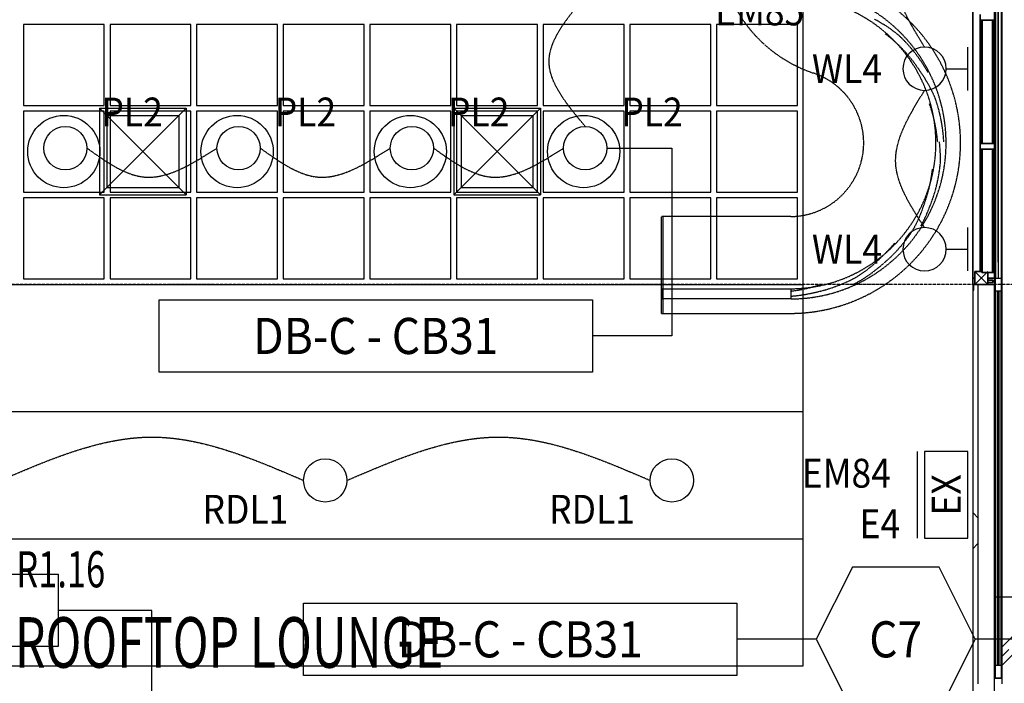
# Model space of a CAD drawing. Extents: x -62625 to 7274, y -38990 to 12960.
# Drawn here: x -40416 to -33598, y -18654 to -14061 of the extents above; entities that cross this region are included whole.
import ezdxf
from ezdxf.enums import TextEntityAlignment as Align

# ---------------------------------------------------------------- set-up
doc = ezdxf.new("R2010")
doc.units = 0
for name, pattern in [('EDG-DASH-3', [4.5, 3, -1.5]), ('X-2559-1C$0$EDG-1DOT-2', [5, 2, -1.4, 0.2, -1.4]), ('X-2559-1C$0$EDG-DASH-3', [4.5, 3, -1.5])]:
    doc.linetypes.add(name, pattern=pattern)
for name, color, linetype in [('LIT-CIRC', 6, 'CONTINUOUS'), ('LIT-EMERG', 6, 'CONTINUOUS'), ('LIT-FITT', 6, 'CONTINUOUS'), ('LIT-SWITCH', 2, 'EDG-DASH-3'), ('NOT-25TXT', 4, 'CONTINUOUS'), ('SYM-035', 2, 'CONTINUOUS'), ('SYM-050', 6, 'CONTINUOUS'), ('SYM-ATT', 2, 'CONTINUOUS'), ('SYM-TEXT', 7, 'CONTINUOUS'), ('X-2559-1C$0$A-AREA-IDEN', 31, 'CONTINUOUS'), ('X-2559-1C$0$A-DOOR', 11, 'CONTINUOUS'), ('X-2559-1C$0$A-DOOR-FRAM', 11, 'CONTINUOUS'), ('X-2559-1C$0$A-DOOR-GLAZ', 11, 'CONTINUOUS'), ('X-2559-1C$0$A-FLOR-1', 31, 'X-2559-1C$0$EDG-DASH-3'), ('X-2559-1C$0$A-FLOR-OVHD', 11, 'CONTINUOUS'), ('X-2559-1C$0$A-GLAZ', 11, 'CONTINUOUS'), ('X-2559-1C$0$A-GLAZ-4', 11, 'CONTINUOUS'), ('X-2559-1C$0$A-WALL', 8, 'CONTINUOUS'), ('X-2559-1C$0$A-WALL-3', 8, 'CONTINUOUS'), ('X-2559-1C$0$A-WALL-4', 8, 'CONTINUOUS'), ('X-2559-1C$0$Q-CASE', 31, 'X-2559-1C$0$EDG-DASH-3'), ('X-2559-1C$0$Q-CASE-3', 31, 'X-2559-1C$0$EDG-DASH-3'), ('X-2559-1C$0$RCP-LINES-27-06-22', 11, 'CONTINUOUS'), ('X-2559-1C$0$S-COLS', 8, 'CONTINUOUS'), ('X-2559-1C$0$S-COLS-4', 8, 'CONTINUOUS'), ('X-2559-1C$0$S-GRID-1', 133, 'X-2559-1C$0$EDG-1DOT-2'), ('X-XREF', 7, 'CONTINUOUS')]:
    doc.layers.add(name, color=color, linetype=linetype)
doc.styles.add('EDG', font='edg.shx', dxfattribs={"width": 0.9})
doc.styles.add('X-2559-1C$0$EDG', font='edg.shx', dxfattribs={"width": 0.9})

# ---------------------------------------------------------------- blocks, each defined once
blk = doc.blocks.new('X-2559-1C')
at = {"layer": 'X-2559-1C$0$A-DOOR'}
for p, q in [((-33664.6, -18618.8), (-33614.6, -18618.8)), ((-33664.6, -18658.8), (-33664.6, -18618.8)), ((-33614.6, -18618.8), (-33614.6, -18658.8))]:
    blk.add_line(p, q, dxfattribs=at)
at = {"layer": 'X-2559-1C$0$A-DOOR-FRAM'}
for p, q in [((-33659.6, -13168.8), (-33659.6, -15850.6)), ((-33639.6, -15738.8), (-33639.6, -13168.8)), ((-33639.6, -13168.8), (-33639.6, -15850.6)), ((-33619.6, -13168.8), (-33619.6, -15850.6)), ((-33614.6, -15738.8), (-33614.6, -13168.8)), ((-33614.6, -13168.8), (-33614.6, -18618.8)), ((-33664.6, -15893.8), (-33664.6, -18618.8))]:
    blk.add_line(p, q, dxfattribs=at)
at = {"layer": 'X-2559-1C$0$A-DOOR-GLAZ'}
for p, q in [((-33659.6, -15850.6), (-33619.6, -15850.6)), ((-33659.6, -15940.6), (-33659.6, -15850.6)), ((-33619.6, -15850.6), (-33619.6, -15940.6)), ((-33619.6, -15940.6), (-33659.6, -15940.6)), ((-33659.6, -15940.6), (-33659.6, -18528.8)), ((-33642.6, -15940.6), (-33636.6, -15940.6)), ((-33642.6, -18528.8), (-33642.6, -15940.6)), ((-33636.6, -15940.6), (-33636.6, -18528.8)), ((-33619.6, -18528.8), (-33619.6, -15940.6)), ((-33659.6, -18528.8), (-33619.6, -18528.8)), ((-33659.6, -18618.8), (-33659.6, -18528.8)), ((-33636.6, -18528.8), (-33642.6, -18528.8)), ((-33619.6, -18528.8), (-33619.6, -18618.8)), ((-33619.6, -18618.8), (-33659.6, -18618.8))]:
    blk.add_line(p, q, dxfattribs=at)
at = {"layer": 'X-2559-1C$0$A-FLOR-1'}
blk.add_line((-33664.6, -15893.8), (-33664.6, -18618.8), dxfattribs=at)
at = {"layer": 'X-2559-1C$0$A-FLOR-OVHD'}
for p, q in [((-33664.6, -30537.8), (-33664.6, 6165)), ((-30804.6, -15595), (-33614.6, -18405)), ((-30741.1, -15658.8), (-33614.6, -18532.3))]:
    blk.add_line(p, q, dxfattribs=at)
at = {"layer": 'X-2559-1C$0$A-GLAZ'}
for p, q in [((-33752.8, -14064), (-33748.6, -14064)), ((-33752.8, -14917.3), (-33752.8, -14064)), ((-33748.6, -14064), (-33676.4, -14064)), ((-33748.6, -14917.3), (-33748.6, -14064)), ((-33676.4, -14064), (-33676.4, -14917.3)), ((-33748.6, -14917.3), (-33752.8, -14917.3)), ((-33676.4, -14917.3), (-33748.6, -14917.3)), ((-33752.8, -14957.3), (-33748.6, -14957.3)), ((-33752.8, -15810.6), (-33752.8, -14957.3)), ((-33748.6, -14957.3), (-33676.4, -14957.3)), ((-33748.6, -15810.6), (-33748.6, -14957.3)), ((-33676.4, -14957.3), (-33676.4, -15810.6)), ((-33748.6, -15810.6), (-33752.8, -15810.6)), ((-33676.4, -15810.6), (-33748.6, -15810.6))]:
    blk.add_line(p, q, dxfattribs=at)
at = {"layer": 'X-2559-1C$0$A-GLAZ-4'}
for p, q in [((-33764.6, -14024), (-33764.6, -14064)), ((-33664.6, -14064), (-33664.6, -14024)), ((-33764.6, -14064), (-33752.8, -14064)), ((-33764.6, -14917.3), (-33764.6, -14064)), ((-33676.4, -14064), (-33664.6, -14064)), ((-33664.6, -14064), (-33664.6, -14917.3)), ((-33764.6, -14917.3), (-33764.6, -14957.3)), ((-33752.8, -14917.3), (-33764.6, -14917.3)), ((-33664.6, -14917.3), (-33676.4, -14917.3)), ((-33664.6, -14957.3), (-33664.6, -14917.3)), ((-33764.6, -14957.3), (-33752.8, -14957.3)), ((-33764.6, -15803.8), (-33764.6, -14957.3)), ((-33676.4, -14957.3), (-33664.6, -14957.3)), ((-33664.6, -14957.3), (-33664.6, -15810.6)), ((-33664.6, -15810.6), (-33676.4, -15810.6)), ((-33664.6, -15850.6), (-33664.6, -15810.6))]:
    blk.add_line(p, q, dxfattribs=at)
at = {"layer": 'X-2559-1C$0$A-WALL'}
blk.add_line((-33815.6, -15850.6), (-33815.6, -10448.8), dxfattribs=at)
at = {"layer": 'X-2559-1C$0$A-WALL-3'}
for p, q in [((-33815.6, -15850.6), (-33815.6, -15893.8)), ((-33802.6, -15850.6), (-33815.6, -15850.6)), ((-33664.6, -15850.6), (-33712.6, -15850.6)), ((-33664.6, -15893.8), (-33664.6, -15850.6)), ((-33815.6, -15893.8), (-33802.6, -15893.8)), ((-33712.6, -15893.8), (-33664.6, -15893.8))]:
    blk.add_line(p, q, dxfattribs=at)
at = {"layer": 'X-2559-1C$0$A-WALL-4'}
for p, q in [((-33677.6, -15863.6), (-33712.6, -15863.6)), ((-33712.6, -15880.8), (-33677.6, -15880.8)), ((-33677.6, -15880.8), (-33677.6, -15863.6))]:
    blk.add_line(p, q, dxfattribs=at)
at = {"layer": 'X-2559-1C$0$Q-CASE'}
for p, q in [((-35972.6, -15923.3), (-35972.6, -15423.3)), ((-35962.6, -15423.3), (-35972.6, -15423.3)), ((-35962.6, -15423.3), (-35962.6, -15923.3)), ((-35075, -15423.3), (-35962.6, -15423.3)), ((-35962.6, -15423.3), (-35962.6, -15923.3)), ((-35972.6, -15993.8), (-35972.6, -15923.3)), ((-35972.6, -15923.3), (-35962.6, -15923.3)), ((-35962.6, -15923.3), (-35073.2, -15923.3)), ((-35962.6, -15993.8), (-35962.6, -15923.3)), ((-35962.6, -15923.3), (-35962.6, -15993.8)), ((-35073.2, -15935), (-35073.2, -15923.3)), ((-35073.1, -15946.8), (-35073.2, -15935)), ((-35073.1, -15958.5), (-35073.1, -15946.8)), ((-35972.6, -16093.8), (-35972.6, -15993.8)), ((-35972.6, -15993.8), (-35962.6, -15993.8)), ((-35962.6, -15993.8), (-35962.6, -16093.8)), ((-35073, -15993.8), (-35962.6, -15993.8)), ((-35962.6, -15993.8), (-35962.6, -16093.8)), ((-35073.1, -15970.3), (-35073.1, -15958.5)), ((-35073, -15982), (-35073.1, -15970.3)), ((-35073, -15993.8), (-35073, -15982)), ((-35972.6, -16093.8), (-35962.6, -16093.8)), ((-35962.6, -16093.8), (-35072.6, -16093.8))]:
    blk.add_line(p, q, dxfattribs=at)
for centre, radius, start, end in [((-34609.7, -13510.8), 970.5, 112.40076, 251.43656), ((-35080.9, -14913.8), 1180, 0.40141, 71.43656), ((-35080.9, -14913.8), 1080, 0.40141, 71.43656), ((-35080.9, -14913.8), 1009.5, 0.40141, 71.43656), ((-35080.9, -14913.8), 509.5, 0.40141, 71.43656), ((-35080.9, -14913.8), 509.5, 270.66556, 0.40141), ((-35080.9, -14913.8), 1009.5, 270.43531, 0.40141), ((-35080.9, -14913.8), 1080, 270.41999, 0.40141), ((-35080.9, -14913.8), 1180, 270.40141, 0.40141)]:
    blk.add_arc(centre, radius, start, end, dxfattribs=at)
at = {"layer": 'X-2559-1C$0$Q-CASE-3'}
for p, q in [((-34481.6, -14065.6), (-34496.1, -14057.7)), ((-34467.2, -14073.7), (-34481.6, -14065.6)), ((-34452.9, -14082.1), (-34467.2, -14073.7)), ((-34438.7, -14090.7), (-34452.9, -14082.1)), ((-34424.6, -14099.5), (-34438.7, -14090.7)), ((-34410.6, -14108.6), (-34424.6, -14099.5)), ((-34396.8, -14118), (-34410.6, -14108.6)), ((-34406.1, -14170.8), (-34423.7, -14157.3)), ((-34388.8, -14184.7), (-34406.1, -14170.8)), ((-34383.1, -14127.5), (-34396.8, -14118)), ((-34369.5, -14137.4), (-34383.1, -14127.5)), ((-34356.1, -14147.4), (-34369.5, -14137.4)), ((-34342.8, -14157.7), (-34356.1, -14147.4)), ((-34329.6, -14168.2), (-34342.8, -14157.7)), ((-34304.2, -14192.5), (-34329.6, -14168.2)), ((-34371.8, -14199), (-34388.8, -14184.7)), ((-34355, -14213.7), (-34371.8, -14199)), ((-34338.6, -14228.8), (-34355, -14213.7)), ((-34322.4, -14244.2), (-34338.6, -14228.8)), ((-34306.6, -14260.1), (-34322.4, -14244.2)), ((-34279.6, -14217.7), (-34304.2, -14192.5)), ((-34255.8, -14243.8), (-34279.6, -14217.7)), ((-34232.8, -14270.6), (-34255.8, -14243.8)), ((-34291.2, -14276.3), (-34306.6, -14260.1)), ((-34276, -14292.9), (-34291.2, -14276.3)), ((-34261.2, -14309.8), (-34276, -14292.9)), ((-34246.8, -14327.1), (-34261.2, -14309.8)), ((-34210.8, -14298.3), (-34232.8, -14270.6)), ((-34189.6, -14326.7), (-34210.8, -14298.3)), ((-34232.7, -14344.8), (-34246.8, -14327.1)), ((-34219, -14362.7), (-34232.7, -14344.8)), ((-34205.7, -14381), (-34219, -14362.7)), ((-34192.8, -14399.7), (-34205.7, -14381)), ((-34169.3, -14355.8), (-34189.6, -14326.7)), ((-34150, -14385.6), (-34169.3, -14355.8)), ((-34131.7, -14416.1), (-34150, -14385.6)), ((-34180.3, -14418.6), (-34192.8, -14399.7)), ((-34170.9, -14432.1), (-34180.3, -14418.6)), ((-34161.8, -14445.7), (-34170.9, -14432.1)), ((-34152.9, -14459.5), (-34161.8, -14445.7)), ((-34125.2, -14426.8), (-34131.7, -14416.1)), ((-34144.2, -14473.5), (-34152.9, -14459.5)), ((-34135.7, -14487.6), (-34144.2, -14473.5)), ((-34127.4, -14501.9), (-34135.7, -14487.6)), ((-34119.3, -14516.4), (-34127.4, -14501.9)), ((-34111.5, -14531), (-34119.3, -14516.4)), ((-34103.9, -14545.7), (-34111.5, -14531)), ((-34096.5, -14560.6), (-34103.9, -14545.7)), ((-34089.3, -14575.6), (-34096.5, -14560.6)), ((-34082.3, -14590.8), (-34089.3, -14575.6)), ((-34075.6, -14606.1), (-34082.3, -14590.8)), ((-34108.2, -14666.2), (-34115.8, -14644.2)), ((-34063.6, -14642.4), (-34075.6, -14606.1)), ((-34052.8, -14679.1), (-34063.6, -14642.4)), ((-34101.1, -14688.4), (-34108.2, -14666.2)), ((-34094.4, -14710.7), (-34101.1, -14688.4)), ((-34088.4, -14733.3), (-34094.4, -14710.7)), ((-34043.4, -14716.2), (-34052.8, -14679.1)), ((-34035.3, -14753.7), (-34043.4, -14716.2)), ((-34082.8, -14756), (-34088.4, -14733.3)), ((-34077.7, -14778.9), (-34082.8, -14756)), ((-34073.2, -14801.9), (-34077.7, -14778.9)), ((-34028.6, -14791.5), (-34035.3, -14753.7)), ((-34023.3, -14829.6), (-34028.6, -14791.5)), ((-34069.2, -14825.1), (-34073.2, -14801.9)), ((-34065.8, -14848.4), (-34069.2, -14825.1)), ((-34062.8, -14871.8), (-34065.8, -14848.4)), ((-34019.3, -14867.9), (-34023.3, -14829.6)), ((-34060.4, -14895.3), (-34062.8, -14871.8)), ((-34059, -14906.7), (-34060.4, -14895.3)), ((-34045.4, -14922.4), (-34047.1, -14906.6)), ((-34043.9, -14938.4), (-34045.4, -14922.4)), ((-34016.7, -14906.4), (-34019.3, -14867.9)), ((-34042.6, -14954.3), (-34043.9, -14938.4)), ((-34041.6, -14970.3), (-34042.6, -14954.3)), ((-34040.8, -14986.4), (-34041.6, -14970.3)), ((-34040.3, -15002.5), (-34040.8, -14986.4)), ((-34044, -15085.6), (-34040.3, -15050.9)), ((-34040.1, -15018.6), (-34040.3, -15002.5)), ((-34040.3, -15050.9), (-34040.1, -15034.8)), ((-34040.1, -15034.8), (-34040.1, -15018.6)), ((-34100.9, -15138.4), (-34097.6, -15115.4)), ((-34097.6, -15115.4), (-34094.9, -15092.4)), ((-34054.8, -15154.7), (-34048.8, -15120.2)), ((-34048.8, -15120.2), (-34044, -15085.6)), ((-34113.9, -15207.2), (-34109, -15184.3)), ((-34109, -15184.3), (-34104.7, -15161.4)), ((-34104.7, -15161.4), (-34100.9, -15138.4)), ((-34070.2, -15223.1), (-34061.9, -15189)), ((-34061.9, -15189), (-34054.8, -15154.7)), ((-34131.8, -15275.1), (-34125.3, -15252.6)), ((-34125.3, -15252.6), (-34119.3, -15229.9)), ((-34119.3, -15229.9), (-34113.9, -15207.2)), ((-34090.2, -15290.5), (-34079.6, -15257)), ((-34079.6, -15257), (-34070.2, -15223.1)), ((-34156.5, -15350.8), (-34151.3, -15335.4)), ((-34151.3, -15335.4), (-34146.4, -15319.9)), ((-34146.4, -15319.9), (-34138.8, -15297.6)), ((-34138.8, -15297.6), (-34131.8, -15275.1)), ((-34114.7, -15356.6), (-34101.9, -15323.8)), ((-34101.9, -15323.8), (-34090.2, -15290.5)), ((-34179.6, -15411.9), (-34173.4, -15396.7)), ((-34173.4, -15396.7), (-34167.5, -15381.5)), ((-34167.5, -15381.5), (-34161.9, -15366.2)), ((-34161.9, -15366.2), (-34156.5, -15350.8)), ((-34142.1, -15422.5), (-34132.5, -15400.7)), ((-34132.5, -15400.7), (-34123.3, -15378.7)), ((-34123.3, -15378.7), (-34114.7, -15356.6)), ((-34214.3, -15486.6), (-34206.8, -15471.8)), ((-34206.8, -15471.8), (-34199.7, -15457)), ((-34199.7, -15457), (-34192.7, -15442)), ((-34192.7, -15442), (-34186, -15427)), ((-34186, -15427), (-34179.6, -15411.9)), ((-34174.1, -15486.6), (-34162.9, -15465.5)), ((-34162.9, -15465.5), (-34152.3, -15444.1)), ((-34152.3, -15444.1), (-34142.1, -15422.5)), ((-34269.4, -15572.8), (-34249.1, -15544.6)), ((-34249.1, -15544.6), (-34229.9, -15515.8)), ((-34229.9, -15515.8), (-34221.9, -15501.2)), ((-34221.9, -15501.2), (-34214.3, -15486.6)), ((-34370.4, -15622.8), (-34356.1, -15605.8)), ((-34312.7, -15627.2), (-34290.6, -15600.3)), ((-34290.6, -15600.3), (-34269.4, -15572.8)), ((-34431.5, -15687.5), (-34415.7, -15671.8)), ((-34415.7, -15671.8), (-34400.2, -15655.8)), ((-34400.2, -15655.8), (-34385.1, -15639.4)), ((-34385.1, -15639.4), (-34370.4, -15622.8)), ((-34384.5, -15703.3), (-34359.7, -15678.7)), ((-34359.7, -15678.7), (-34335.8, -15653.3)), ((-34335.8, -15653.3), (-34312.7, -15627.2)), ((-34507, -15757.9), (-34494.7, -15747.3)), ((-34494.7, -15747.3), (-34482.7, -15736.4)), ((-34482.7, -15736.4), (-34470.8, -15725.4)), ((-34470.8, -15725.4), (-34459.1, -15714.2)), ((-34459.1, -15714.2), (-34447.7, -15702.9)), ((-34455.2, -15766.2), (-34436.6, -15750.1)), ((-34447.7, -15702.9), (-34431.5, -15687.5)), ((-34436.6, -15750.1), (-34410.2, -15727.1)), ((-34410.2, -15727.1), (-34384.5, -15703.3)), ((-34597.9, -15827.4), (-34584.4, -15818.1)), ((-34584.4, -15818.1), (-34571, -15808.5)), ((-34571, -15808.5), (-34557.8, -15798.8)), ((-34557.8, -15798.8), (-34544.8, -15788.9)), ((-34544.8, -15788.9), (-34532, -15778.7)), ((-34533.5, -15826.4), (-34513.3, -15812)), ((-34532, -15778.7), (-34519.4, -15768.4)), ((-34519.4, -15768.4), (-34507, -15757.9)), ((-34513.3, -15812), (-34493.6, -15797.1)), ((-34493.6, -15797.1), (-34474.2, -15781.9)), ((-34474.2, -15781.9), (-34455.2, -15766.2)), ((-34735.9, -15896.1), (-34704, -15882.8)), ((-34704, -15882.8), (-34672.7, -15868.4)), ((-34672.7, -15868.4), (-34641.8, -15853)), ((-34641.8, -15853), (-34611.6, -15836.6)), ((-34639.4, -15891.3), (-34617.5, -15879.3)), ((-34617.5, -15879.3), (-34596, -15866.8)), ((-34611.6, -15836.5), (-34597.9, -15827.4)), ((-34596, -15866.8), (-34574.8, -15853.8)), ((-34574.8, -15853.8), (-34554, -15840.3)), ((-34554, -15840.3), (-34533.5, -15826.4)), ((-35073.2, -15939.4), (-35057.5, -15937.4)), ((-35057.5, -15937.4), (-35041.9, -15935.1)), ((-35041.9, -15935.1), (-35026.3, -15932.7)), ((-35026.3, -15932.7), (-35010.8, -15930)), ((-35010.8, -15930), (-34995.4, -15927)), ((-34995.4, -15927), (-34980, -15923.8)), ((-34980, -15923.8), (-34964.7, -15920.4)), ((-34964.7, -15920.4), (-34949.5, -15916.8)), ((-34949.5, -15916.8), (-34934.4, -15912.9)), ((-34943.9, -15956.3), (-34922.7, -15951.8)), ((-34934.4, -15912.9), (-34919.4, -15908.8)), ((-34922.7, -15951.8), (-34901.6, -15946.9)), ((-34919.4, -15908.8), (-34904.4, -15904.5)), ((-34904.4, -15904.5), (-34889.6, -15900)), ((-34901.6, -15946.9), (-34867.8, -15938.9)), ((-34889.6, -15900), (-34873.2, -15895.4)), ((-34873.2, -15895.4), (-34857, -15890.6)), ((-34867.8, -15938.9), (-34834.2, -15929.8)), ((-34834.2, -15929.8), (-34801, -15919.7)), ((-34801, -15919.7), (-34768.2, -15908.4)), ((-34768.2, -15908.4), (-34735.9, -15896.1)), ((-35073.1, -15974.3), (-35051.3, -15972.4)), ((-35051.3, -15972.4), (-35029.6, -15970.1)), ((-35029.6, -15970.1), (-35008, -15967.3)), ((-35008, -15967.3), (-34986.5, -15964.1)), ((-34986.5, -15964.1), (-34965.1, -15960.4)), ((-34965.1, -15960.4), (-34943.9, -15956.3))]:
    blk.add_line(p, q, dxfattribs=at)
at = {"layer": 'X-2559-1C$0$RCP-LINES-27-06-22'}
for p, q in [((-33815.6, -10448.8), (-33815.6, -15850.6)), ((-34990.6, -18534.3), (-34990.6, -11653.8)), ((-33764.6, -14064), (-33764.6, -14024)), ((-33664.6, -14024), (-33664.6, -14064)), ((-39830.6, -14093.8), (-40390.6, -14093.8)), ((-40390.6, -14093.8), (-40390.6, -14653.8)), ((-39830.6, -14653.8), (-39830.6, -14093.8)), ((-39230.6, -14093.8), (-39790.6, -14093.8)), ((-39790.6, -14093.8), (-39790.6, -14653.8)), ((-39230.6, -14653.8), (-39230.6, -14093.8)), ((-38630.6, -14093.8), (-39190.6, -14093.8)), ((-39190.6, -14093.8), (-39190.6, -14653.8)), ((-38630.6, -14653.8), (-38630.6, -14093.8)), ((-38030.6, -14093.8), (-38590.6, -14093.8)), ((-38590.6, -14093.8), (-38590.6, -14653.8)), ((-38030.6, -14653.8), (-38030.6, -14093.8)), ((-37430.6, -14093.8), (-37990.6, -14093.8)), ((-37990.6, -14093.8), (-37990.6, -14653.8)), ((-37430.6, -14653.8), (-37430.6, -14093.8)), ((-36830.6, -14093.8), (-37390.6, -14093.8)), ((-37390.6, -14093.8), (-37390.6, -14653.8)), ((-36830.6, -14653.8), (-36830.6, -14093.8)), ((-36230.6, -14093.8), (-36790.6, -14093.8)), ((-36790.6, -14093.8), (-36790.6, -14653.8)), ((-36230.6, -14653.8), (-36230.6, -14093.8)), ((-35630.6, -14093.8), (-36190.6, -14093.8)), ((-36190.6, -14093.8), (-36190.6, -14653.8)), ((-35630.6, -14653.8), (-35630.6, -14093.8)), ((-35030.6, -14093.8), (-35590.6, -14093.8)), ((-35590.6, -14093.8), (-35590.6, -14653.8)), ((-35030.6, -14653.8), (-35030.6, -14093.8)), ((-33752.8, -14064), (-33764.6, -14064)), ((-33764.6, -14064), (-33764.6, -14917.3)), ((-33680.7, -14064), (-33752.8, -14064)), ((-33752.8, -14917.3), (-33752.8, -14064)), ((-33676.4, -14064), (-33680.7, -14064)), ((-33680.7, -14917.3), (-33680.7, -14064)), ((-33676.4, -14064), (-33676.4, -14917.3)), ((-33664.6, -14064), (-33676.4, -14064)), ((-33664.6, -14917.3), (-33664.6, -14064)), ((-40390.6, -14653.8), (-39830.6, -14653.8)), ((-39790.6, -14653.8), (-39230.6, -14653.8)), ((-39190.6, -14653.8), (-38630.6, -14653.8)), ((-38590.6, -14653.8), (-38030.6, -14653.8)), ((-37990.6, -14653.8), (-37430.6, -14653.8)), ((-37390.6, -14653.8), (-36830.6, -14653.8)), ((-36790.6, -14653.8), (-36230.6, -14653.8)), ((-36190.6, -14653.8), (-35630.6, -14653.8)), ((-35590.6, -14653.8), (-35030.6, -14653.8)), ((-39830.6, -14693.8), (-40390.6, -14693.8)), ((-40390.6, -14693.8), (-40390.6, -15253.8)), ((-39863.6, -15273.8), (-39263.6, -14673.8)), ((-39863.6, -14673.8), (-39263.6, -15273.8)), ((-39863.6, -14673.8), (-39863.6, -15273.8)), ((-39863.6, -14673.8), (-39263.6, -14673.8)), ((-39830.6, -15253.8), (-39830.6, -14693.8)), ((-39812.6, -14724.8), (-39812.6, -15222.8)), ((-39812.6, -14724.8), (-39314.6, -14724.8)), ((-39230.6, -14693.8), (-39790.6, -14693.8)), ((-39790.6, -14693.8), (-39790.6, -15253.8)), ((-39314.6, -14724.8), (-39314.6, -15222.8)), ((-39263.6, -14673.8), (-39263.6, -15273.8)), ((-39230.6, -15253.8), (-39230.6, -14693.8)), ((-38630.6, -14693.8), (-39190.6, -14693.8)), ((-39190.6, -14693.8), (-39190.6, -15253.8)), ((-38630.6, -15253.8), (-38630.6, -14693.8)), ((-38030.6, -14693.8), (-38590.6, -14693.8)), ((-38590.6, -14693.8), (-38590.6, -15253.8)), ((-38030.6, -15253.8), (-38030.6, -14693.8)), ((-37430.6, -14693.8), (-37990.6, -14693.8)), ((-37990.6, -14693.8), (-37990.6, -15253.8)), ((-37430.6, -15253.8), (-37430.6, -14693.8)), ((-37410.6, -15273.8), (-36810.6, -14673.8)), ((-37410.6, -14673.8), (-36810.6, -15273.8)), ((-37410.6, -14673.8), (-37410.6, -15273.8)), ((-37410.6, -14673.8), (-36810.6, -14673.8)), ((-36830.6, -14693.8), (-37390.6, -14693.8)), ((-37390.6, -14693.8), (-37390.6, -15253.8)), ((-37359.6, -14724.8), (-37359.6, -15222.8)), ((-37359.6, -14724.8), (-36861.6, -14724.8)), ((-36861.6, -14724.8), (-36861.6, -15222.8)), ((-36830.6, -15253.8), (-36830.6, -14693.8)), ((-36810.6, -14673.8), (-36810.6, -15273.8)), ((-36230.6, -14693.8), (-36790.6, -14693.8)), ((-36790.6, -14693.8), (-36790.6, -15253.8)), ((-36230.6, -15253.8), (-36230.6, -14693.8)), ((-35630.6, -14693.8), (-36190.6, -14693.8)), ((-36190.6, -14693.8), (-36190.6, -15253.8)), ((-35630.6, -15253.8), (-35630.6, -14693.8)), ((-35030.6, -14693.8), (-35590.6, -14693.8)), ((-35590.6, -14693.8), (-35590.6, -15253.8)), ((-35030.6, -15253.8), (-35030.6, -14693.8)), ((-33764.6, -14957.3), (-33764.6, -14917.3)), ((-33764.6, -14917.3), (-33752.8, -14917.3)), ((-33752.8, -14917.3), (-33680.7, -14917.3)), ((-33680.7, -14917.3), (-33676.4, -14917.3)), ((-33676.4, -14917.3), (-33664.6, -14917.3)), ((-33664.6, -14917.3), (-33664.6, -14957.3)), ((-33752.8, -14957.3), (-33764.6, -14957.3)), ((-33764.6, -14957.3), (-33764.6, -15803.8)), ((-33680.7, -14957.3), (-33752.8, -14957.3)), ((-33752.8, -15810.6), (-33752.8, -14957.3)), ((-33676.4, -14957.3), (-33680.7, -14957.3)), ((-33680.7, -15810.6), (-33680.7, -14957.3)), ((-33676.4, -14957.3), (-33676.4, -15810.6)), ((-33664.6, -14957.3), (-33676.4, -14957.3)), ((-33664.6, -15810.6), (-33664.6, -14957.3)), ((-40390.6, -15253.8), (-39830.6, -15253.8)), ((-39812.6, -15222.8), (-39314.6, -15222.8)), ((-39790.6, -15253.8), (-39230.6, -15253.8)), ((-39190.6, -15253.8), (-38630.6, -15253.8)), ((-38590.6, -15253.8), (-38030.6, -15253.8)), ((-37990.6, -15253.8), (-37430.6, -15253.8)), ((-37390.6, -15253.8), (-36830.6, -15253.8)), ((-37359.6, -15222.8), (-36861.6, -15222.8)), ((-36790.6, -15253.8), (-36230.6, -15253.8)), ((-36190.6, -15253.8), (-35630.6, -15253.8)), ((-35590.6, -15253.8), (-35030.6, -15253.8)), ((-40390.6, -15293.8), (-40390.6, -15853.8)), ((-39830.6, -15293.8), (-40390.6, -15293.8)), ((-39863.6, -15273.8), (-39263.6, -15273.8)), ((-39830.6, -15853.8), (-39830.6, -15293.8)), ((-39790.6, -15293.8), (-39790.6, -15853.8)), ((-39230.6, -15293.8), (-39790.6, -15293.8)), ((-39230.6, -15853.8), (-39230.6, -15293.8)), ((-39190.6, -15293.8), (-39190.6, -15853.8)), ((-38630.6, -15293.8), (-39190.6, -15293.8)), ((-38630.6, -15853.8), (-38630.6, -15293.8)), ((-38590.6, -15293.8), (-38590.6, -15853.8)), ((-38030.6, -15293.8), (-38590.6, -15293.8)), ((-38030.6, -15853.8), (-38030.6, -15293.8)), ((-37990.6, -15293.8), (-37990.6, -15853.8)), ((-37430.6, -15293.8), (-37990.6, -15293.8)), ((-37430.6, -15853.8), (-37430.6, -15293.8)), ((-37410.6, -15273.8), (-36810.6, -15273.8)), ((-37390.6, -15293.8), (-37390.6, -15853.8)), ((-36830.6, -15293.8), (-37390.6, -15293.8)), ((-36830.6, -15853.8), (-36830.6, -15293.8)), ((-36790.6, -15293.8), (-36790.6, -15853.8)), ((-36230.6, -15293.8), (-36790.6, -15293.8)), ((-36230.6, -15853.8), (-36230.6, -15293.8)), ((-36190.6, -15293.8), (-36190.6, -15853.8)), ((-35630.6, -15293.8), (-36190.6, -15293.8)), ((-35630.6, -15853.8), (-35630.6, -15293.8)), ((-35590.6, -15293.8), (-35590.6, -15853.8)), ((-35030.6, -15293.8), (-35590.6, -15293.8)), ((-35030.6, -15853.8), (-35030.6, -15293.8)), ((-33712.6, -15803.8), (-33802.6, -15893.8)), ((-33802.6, -15803.8), (-33712.6, -15893.8)), ((-33752.8, -15803.8), (-33802.6, -15803.8)), ((-33802.6, -15803.8), (-33802.6, -15893.8)), ((-33752.8, -15810.6), (-33680.7, -15810.6)), ((-33712.6, -15893.8), (-33712.6, -15810.6)), ((-33680.7, -15810.6), (-33676.4, -15810.6)), ((-33676.4, -15810.6), (-33664.6, -15810.6)), ((-33664.6, -15810.6), (-33664.6, -15850.6)), ((-40390.6, -15853.8), (-39830.6, -15853.8)), ((-39790.6, -15853.8), (-39230.6, -15853.8)), ((-39190.6, -15853.8), (-38630.6, -15853.8)), ((-38590.6, -15853.8), (-38030.6, -15853.8)), ((-37990.6, -15853.8), (-37430.6, -15853.8)), ((-37390.6, -15853.8), (-36830.6, -15853.8)), ((-36790.6, -15853.8), (-36230.6, -15853.8)), ((-36190.6, -15853.8), (-35630.6, -15853.8)), ((-35590.6, -15853.8), (-35030.6, -15853.8)), ((-33815.6, -15893.8), (-33815.6, -15850.6)), ((-33815.6, -15850.6), (-33802.6, -15850.6)), ((-33712.6, -15850.6), (-33664.6, -15850.6)), ((-33712.6, -15863.6), (-33677.6, -15863.6)), ((-33677.6, -15880.8), (-33712.6, -15880.8)), ((-33677.6, -15863.6), (-33677.6, -15880.8)), ((-33664.6, -15850.6), (-33664.6, -15893.8)), ((-41630.6, -15893.8), (-34990.6, -15893.8)), ((-33815.6, -15893.8), (-33815.6, -18761.8)), ((-33802.6, -15893.8), (-33815.6, -15893.8)), ((-33815.6, -15933.8), (-33807.9, -15933.8)), ((-33807.9, -15933.8), (-33807.9, -15893.8)), ((-33802.6, -15893.8), (-33712.6, -15893.8)), ((-33780.6, -15893.8), (-33780.6, -18658.8)), ((-33664.6, -15893.8), (-33712.6, -15893.8)), ((-33664.6, -18618.8), (-33664.6, -15893.8)), ((-41630.6, -16774), (-34990.6, -16774)), ((-33815.6, -17481), (-33811.7, -17477.1)), ((-33780.6, -17508.3), (-33811.7, -17477.1)), ((-41630.6, -17654.1), (-34990.6, -17654.1)), ((-33815.6, -17722.8), (-33780.6, -17687.8)), ((-15392.8, -18058.8), (-33664.6, -18058.8)), ((-33614.6, -18468.8), (-33567.1, -18421.3)), ((-41630.6, -18534.3), (-34990.6, -18534.3))]:
    blk.add_line(p, q, dxfattribs=at)
for centre in [(-40110.6, -14973.8), (-38910.6, -14973.8), (-37710.6, -14973.8), (-36510.6, -14973.8)]:
    blk.add_circle(centre, 250, dxfattribs=at)
at = {"layer": 'X-2559-1C$0$S-COLS'}
for p, q in [((-33712.6, -15803.8), (-33802.6, -15893.8)), ((-33802.6, -15803.8), (-33712.6, -15893.8))]:
    blk.add_line(p, q, dxfattribs=at)
at = {"layer": 'X-2559-1C$0$S-COLS-4'}
for p, q in [((-33802.6, -15803.8), (-33752.8, -15803.8)), ((-33802.6, -15893.8), (-33802.6, -15803.8)), ((-33712.6, -15810.6), (-33712.6, -15893.8)), ((-33712.6, -15893.8), (-33802.6, -15893.8))]:
    blk.add_line(p, q, dxfattribs=at)
at = {"layer": 'X-2559-1C$0$S-GRID-1'}
for p, q in [((-33664.6, -36387.8), (-33664.6, 11960.3)), ((-9956.3, -15893.8), (-50954.4, -15893.8))]:
    blk.add_line(p, q, dxfattribs=at)
at = {"layer": 'X-2559-1C$0$A-AREA-IDEN', "style": 'X-2559-1C$0$EDG', "width": 0.7}
for s, height, p in [('R1.16', 250, (-40439.4, -17990)), ('ROOFTOP LOUNGE', 350, (-40449.1, -18546.6))]:
    blk.add_text(s, height=height, dxfattribs=at).set_placement(p)
blk = doc.blocks.new('LIT-DOWN')
at = {"layer": 'SYM-050', "color": 0, "linetype": 'ByBlock'}
blk.add_circle((0, 0), 150, dxfattribs=at)
at = {"layer": 'SYM-ATT', "linetype": 'ByBlock', "style": 'EDG', "width": 0.9}
for tag, p in [('MOUNT', (150, 450)), ('TYPE', (150, 150))]:
    blk.add_attdef(tag, p, '', height=200, dxfattribs=at)
at = {"layer": 'SYM-ATT', "color": 255, "linetype": 'ByBlock', "style": 'EDG', "width": 0.9}
for tag, flags in [('CHAN', 3), ('RATING', 3), ('EQUIP', 3), ('NAME', 3), ('ID', 9)]:
    blk.add_attdef(tag, (0, 0), '', height=200, dxfattribs=dict(at, flags=flags))
at = {"layer": 'SYM-TEXT', "color": 255, "linetype": 'ByBlock', "style": 'EDG', "width": 0.9, "flags": 3}
blk.add_attdef('TEXT', (0, 0), '', height=200, dxfattribs=at)
blk = doc.blocks.new('REF-CIRC')
at = {"layer": 'SYM-050', "color": 0, "linetype": 'ByBlock'}
blk.add_lwpolyline([(-1500, 250), (1500, 250), (1500, -250), (-1500, -250)], close=True, dxfattribs=at)
at = {"layer": 'SYM-ATT', "linetype": 'ByBlock', "style": 'EDG', "width": 0.9}
for tag, height, p in [('EQUIP', 200, (0, 450)), ('CHAN', 250, (0, 0))]:
    blk.add_attdef(tag, text='', height=height, dxfattribs=at).set_placement(p, align=Align.MIDDLE_CENTER)
at = {"layer": 'SYM-ATT', "color": 255, "linetype": 'ByBlock', "style": 'EDG', "width": 0.9}
for tag, flags in [('TYPE', 3), ('RATING', 3), ('MOUNT', 3), ('NAME', 3), ('ID', 9)]:
    blk.add_attdef(tag, (0, 0), '', height=200, dxfattribs=dict(at, flags=flags))
at = {"layer": 'SYM-TEXT', "color": 255, "linetype": 'ByBlock', "style": 'EDG', "width": 0.9, "flags": 3}
blk.add_attdef('TEXT', (0, 0), '', height=200, dxfattribs=at)
blk = doc.blocks.new('REF-CHAN')
at = {"layer": 'SYM-050', "color": 0, "linetype": 'ByBlock'}
blk.add_lwpolyline([(-300, 500), (300, 500), (550, 0), (300, -500), (-300, -500), (-550, 0)], close=True, dxfattribs=at)
at = {"layer": 'SYM-ATT', "linetype": 'ByBlock', "style": 'EDG', "width": 0.9}
blk.add_attdef('EQUIP', (650, 100), '', height=200, dxfattribs=at)
at = {"layer": 'SYM-ATT', "color": 255, "linetype": 'ByBlock', "style": 'EDG', "width": 0.9}
for tag, flags in [('TYPE', 3), ('RATING', 3), ('MOUNT', 3), ('NAME', 3), ('ID', 9)]:
    blk.add_attdef(tag, (0, 0), '', height=200, dxfattribs=dict(at, flags=flags))
at = {"layer": 'SYM-ATT', "linetype": 'ByBlock', "style": 'EDG', "width": 0.9}
blk.add_attdef('CHAN', text='', height=250, dxfattribs=at).set_placement((0, 0), align=Align.MIDDLE_CENTER)
at = {"layer": 'SYM-TEXT', "color": 255, "linetype": 'ByBlock', "style": 'EDG', "width": 0.9, "flags": 3}
blk.add_attdef('TEXT', (0, 0), '', height=200, dxfattribs=at)
blk = doc.blocks.new('EXIT-BOTT')
at = {"layer": 'SYM-035', "linetype": 'ByBlock'}
blk.add_lwpolyline([(-300, -200), (300, -200), (300, -200), (300, -200)], dxfattribs=at)
at = {"layer": 'SYM-050', "color": 0, "linetype": 'ByBlock'}
blk.add_lwpolyline([(-300, -150), (-300, 150), (300, 150), (300, -150)], close=True, dxfattribs=at)
at = {"layer": 'SYM-ATT', "linetype": 'ByBlock', "style": 'EDG', "width": 0.9}
for tag, p in [('MOUNT', (150, 550)), ('TYPE', (150, 250))]:
    blk.add_attdef(tag, p, '', height=200, dxfattribs=at)
at = {"layer": 'SYM-ATT', "color": 255, "linetype": 'ByBlock', "style": 'EDG', "width": 0.9}
for tag, flags in [('CHAN', 3), ('RATING', 3), ('EQUIP', 3), ('NAME', 3), ('ID', 9)]:
    blk.add_attdef(tag, (0, 0), '', height=200, dxfattribs=dict(at, flags=flags))
at = {"layer": 'SYM-TEXT', "linetype": 'ByBlock', "style": 'EDG', "width": 0.9, "flags": 8}
blk.add_attdef('TEXT', text='', height=200, dxfattribs=at).set_placement((0, 0), align=Align.MIDDLE_CENTER)
blk = doc.blocks.new('LIT-WALL')
at = {"layer": 'SYM-050', "color": 0, "linetype": 'ByBlock'}
for points in [[(0, 150), (0, 0)], [(150, 0), (-150, 0)]]:
    blk.add_lwpolyline(points, dxfattribs=at)
blk.add_circle((0, 300), 150, dxfattribs=at)
at = {"layer": 'SYM-ATT', "linetype": 'ByBlock', "style": 'EDG', "width": 0.9}
for tag, p in [('MOUNT', (150, 750)), ('TYPE', (150, 450))]:
    blk.add_attdef(tag, p, '', height=200, dxfattribs=at)
at = {"layer": 'SYM-ATT', "color": 255, "linetype": 'ByBlock', "style": 'EDG', "width": 0.9}
for tag, flags in [('CHAN', 3), ('RATING', 3), ('EQUIP', 3), ('NAME', 3), ('ID', 9)]:
    blk.add_attdef(tag, (0, 300), '', height=200, dxfattribs=dict(at, flags=flags))
at = {"layer": 'SYM-TEXT', "color": 255, "linetype": 'ByBlock', "style": 'EDG', "width": 0.9, "flags": 3}
blk.add_attdef('TEXT', (0, 300), '', height=200, dxfattribs=at)

msp = doc.modelspace()

# ---------------------------------------------------------------- linework, layer by layer
at = {"layer": 'LIT-CIRC'}
for points in [[(-36350, -14950), (-35900, -14950)], [(-35900, -14950), (-35900, -16250)], [(-35900, -16250), (-36450, -16250)], [(-39000, -25850), (-39500, -25850), (-39500, -18150), (-40150, -18150)], [(-34900, -18350), (-35450, -18350)], [(-33300, -18350), (-33800, -18350)]]:
    msp.add_lwpolyline(points, dxfattribs=at)
at = {"layer": 'LIT-SWITCH'}
for points in [[(-34150, -14250), (-34350, -13750), (-34150, -13300)], [(-36500, -14800), (-36750, -14350), (-36500, -13900)], [(-34150, -15500), (-34350, -15050), (-34150, -14550)], [(-39950, -14950), (-39550, -15150), (-39050, -14950)], [(-38750, -14950), (-38350, -15150), (-37850, -14950)], [(-37550, -14950), (-37150, -15150), (-36650, -14950)], [(-40550, -17250), (-39500, -16950), (-38450, -17250)], [(-38150, -17250), (-37100, -16950), (-36050, -17250)]]:
    msp.add_spline(points, degree=3, dxfattribs=at)

# ---------------------------------------------------------------- block references
at = {"layer": 'LIT-CIRC'}
for p, values in [((-37950, -16250), {'CHAN': 'DB-C - CB31'}), ((-41650, -18150), {'CHAN': 'DB-C - CB26'}), ((-36950, -18350), {'CHAN': 'DB-C - CB31'})]:
    msp.add_blockref('REF-CIRC', p, dxfattribs=at).add_auto_attribs(values)
ref = msp.add_blockref('REF-CHAN', (-34350, -18350), dxfattribs=dict(at, xscale=-1))
ref.add_attrib('CHAN', 'C7', dxfattribs={"layer": 'SYM-ATT', "linetype": 'ByBlock', "height": 250, "style": 'EDG', "width": 0.9}).set_placement((-34350, -18350), align=Align.MIDDLE_CENTER)
at = {"layer": 'LIT-EMERG'}
ref = msp.add_blockref('EXIT-BOTT', (-34000, -17350), dxfattribs=dict(at, xscale=-1, rotation=270))
ref.add_attrib('TYPE', 'E4', (-34600, -17650), dxfattribs={"layer": 'SYM-ATT', "linetype": 'ByBlock', "height": 200, "style": 'EDG', "width": 0.9})
ref.add_attrib('TEXT', 'EX', dxfattribs={"layer": 'SYM-TEXT', "linetype": 'ByBlock', "height": 200, "rotation": 90, "style": 'EDG', "width": 0.9}).set_placement((-34000, -17350), align=Align.MIDDLE_CENTER)
at = {"layer": 'LIT-FITT'}
ref = msp.add_blockref('LIT-WALL', (-33850, -14400), dxfattribs=dict(at, xscale=-1, rotation=90))
ref.add_attrib('TYPE', 'WL4', (-34930, -14500), dxfattribs={"layer": 'SYM-ATT', "linetype": 'ByBlock', "height": 200, "style": 'EDG', "width": 0.9})
ref = msp.add_blockref('LIT-DOWN', (-40100, -14950), dxfattribs=at)
ref.add_attrib('TYPE', 'PL2', (-39850, -14800), dxfattribs={"layer": 'SYM-ATT', "linetype": 'ByBlock', "height": 200, "style": 'EDG', "width": 0.9})
ref = msp.add_blockref('LIT-DOWN', (-38900, -14950), dxfattribs=at)
ref.add_attrib('TYPE', 'PL2', (-38650, -14800), dxfattribs={"layer": 'SYM-ATT', "linetype": 'ByBlock', "height": 200, "style": 'EDG', "width": 0.9})
ref = msp.add_blockref('LIT-DOWN', (-37700, -14950), dxfattribs=at)
ref.add_attrib('TYPE', 'PL2', (-37450, -14800), dxfattribs={"layer": 'SYM-ATT', "linetype": 'ByBlock', "height": 200, "style": 'EDG', "width": 0.9})
ref = msp.add_blockref('LIT-DOWN', (-36500, -14950), dxfattribs=at)
ref.add_attrib('TYPE', 'PL2', (-36250, -14800), dxfattribs={"layer": 'SYM-ATT', "linetype": 'ByBlock', "height": 200, "style": 'EDG', "width": 0.9})
ref = msp.add_blockref('LIT-WALL', (-33850, -15650), dxfattribs=dict(at, xscale=-1, rotation=90))
ref.add_attrib('TYPE', 'WL4', (-34930, -15750), dxfattribs={"layer": 'SYM-ATT', "linetype": 'ByBlock', "height": 200, "style": 'EDG', "width": 0.9})
ref = msp.add_blockref('LIT-DOWN', (-38300, -17250), dxfattribs=at)
ref.add_attrib('TYPE', 'RDL1', (-39150, -17550), dxfattribs={"layer": 'SYM-ATT', "linetype": 'ByBlock', "height": 200, "style": 'EDG', "width": 0.9})
ref = msp.add_blockref('LIT-DOWN', (-35900, -17250), dxfattribs=at)
ref.add_attrib('TYPE', 'RDL1', (-36750, -17550), dxfattribs={"layer": 'SYM-ATT', "linetype": 'ByBlock', "height": 200, "style": 'EDG', "width": 0.9})
at = {"layer": 'X-XREF'}
msp.add_blockref('X-2559-1C', (0, 0), dxfattribs=at)

# ---------------------------------------------------------------- texts
at = {"layer": 'NOT-25TXT', "style": 'EDG', "width": 0.9}
for s, p in [('EM85', (-35600, -14100)), ('EM84', (-35000, -17300))]:
    msp.add_text(s, height=200, dxfattribs=at).set_placement(p)

doc.saveas('drawing.dxf')
